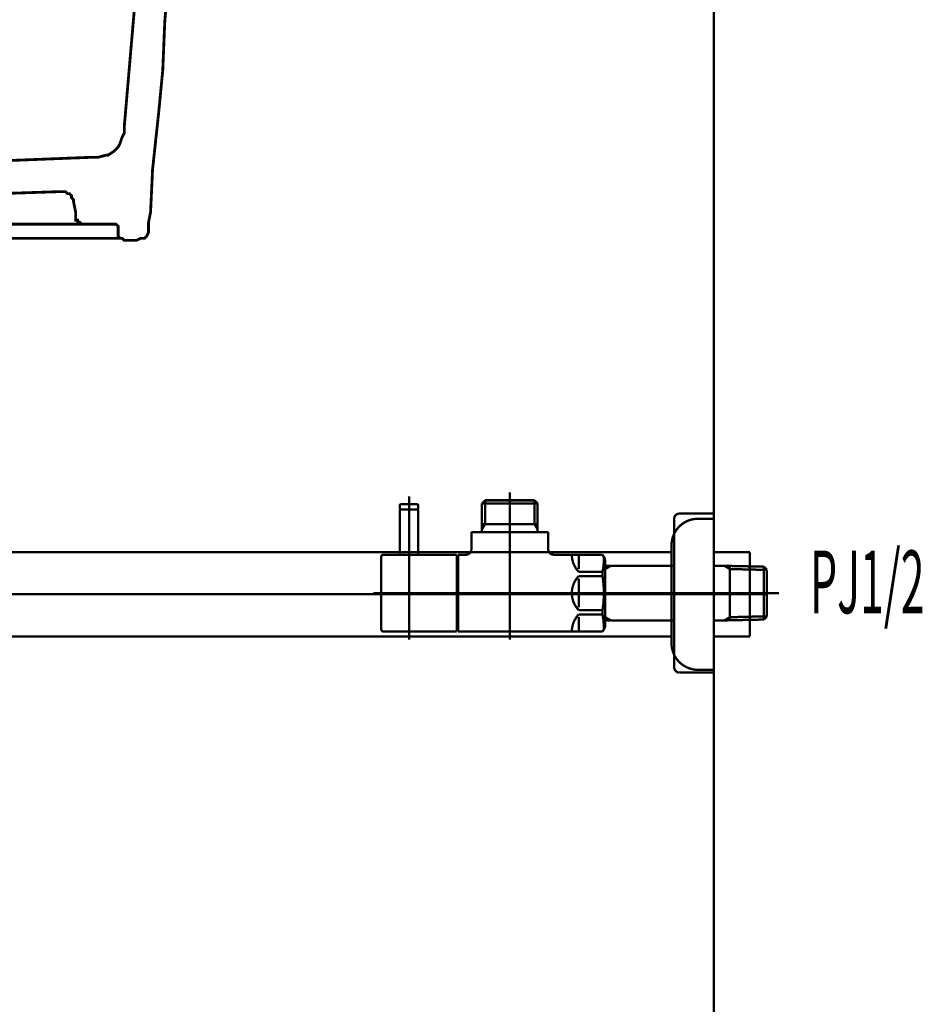
# Model space of a CAD drawing. Extents: x -426 to 481, y -288 to -11.
# Drawn here: x 447 to 481, y -198 to -161 of the extents above; entities that cross this region are included whole.
import ezdxf

# ---------------------------------------------------------------- set-up
doc = ezdxf.new("R2010")
doc.units = 0
doc.linetypes.add('AIGENLINE005', pattern=[7.5, 3.5, -4])
doc.linetypes.add('AIGENLINE007', pattern=[7, 5.5, -0.5, 0.5, -0.5])
doc.layers.add('LAYER_31', color=7, linetype='CONTINUOUS')
doc.styles.get("Standard").update_dxf_attribs({"font": 'TXT', "bigfont": 'BIGFONT'})

# ---------------------------------------------------------------- blocks, each defined once
blk = doc.blocks.new('AIGNBL1F030225')
at = {"layer": 'LAYER_31', "const_width": 0.0882}
blk.add_lwpolyline([(473.4274, -180.9908), (474.7858, -180.9908)], dxfattribs=at)
blk = doc.blocks.new('AIGNBL1F030226')
at = {"layer": 'LAYER_31', "const_width": 0.0882}
blk.add_lwpolyline([(473.4274, -184.1658), (474.7858, -184.1658)], dxfattribs=at)
blk = doc.blocks.new('AIGNBL1F030227')
at = {"layer": 'LAYER_31', "const_width": 0.0882}
blk.add_lwpolyline([(441.7012, -184.1658), (471.8272, -184.1658)], dxfattribs=at)
blk = doc.blocks.new('AIGNBL1F030228')
at = {"layer": 'LAYER_31', "const_width": 0.0882}
blk.add_lwpolyline([(441.7012, -180.9908), (471.8272, -180.9908)], dxfattribs=at)
blk = doc.blocks.new('AIGNBL1F030229')
at = {"layer": 'LAYER_31', "const_width": 0.0882}
blk.add_lwpolyline([(474.7858, -180.9908), (474.7858, -184.1658)], dxfattribs=at)
blk = doc.blocks.new('AIGNBL1F03022A')
at = {"layer": 'LAYER_31', "linetype": 'AIGENLINE005', "const_width": 0.0882, "flags": 128}
blk.add_lwpolyline([(441.4311, -180.8034), (441.4311, -184.3533)], dxfattribs=at)
blk = doc.blocks.new('AIGNBL1F03022B')
at = {"layer": 'LAYER_31', "linetype": 'AIGENLINE005', "const_width": 0.0882, "flags": 128}
blk.add_lwpolyline([(441.501, -180.8034), (441.501, -180.9908)], dxfattribs=at)
blk = doc.blocks.new('AIGNBL1F03022C')
at = {"layer": 'LAYER_31', "linetype": 'AIGENLINE005', "const_width": 0.0882, "flags": 128}
blk.add_lwpolyline([(441.7012, -180.9908), (441.501, -180.9908)], dxfattribs=at)
blk = doc.blocks.new('AIGNBL1F03022D')
at = {"layer": 'LAYER_31', "linetype": 'AIGENLINE005', "const_width": 0.0882, "flags": 128}
blk.add_lwpolyline([(441.501, -180.8034), (441.4311, -180.8034)], dxfattribs=at)
blk = doc.blocks.new('AIGNBL1F03022E')
at = {"layer": 'LAYER_31', "linetype": 'AIGENLINE005', "const_width": 0.0882, "flags": 128}
blk.add_lwpolyline([(441.4311, -184.3533), (441.501, -184.3533)], dxfattribs=at)
blk = doc.blocks.new('AIGNBL1F03022F')
at = {"layer": 'LAYER_31', "linetype": 'AIGENLINE005', "const_width": 0.0882, "flags": 128}
blk.add_lwpolyline([(441.501, -184.1658), (441.7012, -184.1658)], dxfattribs=at)
blk = doc.blocks.new('AIGNBL1F030230')
at = {"layer": 'LAYER_31', "linetype": 'AIGENLINE005', "const_width": 0.0882, "flags": 128}
blk.add_lwpolyline([(441.501, -184.1658), (441.501, -184.3533)], dxfattribs=at)
blk = doc.blocks.new('AIGNBL1F020224')
at = {"layer": 'LAYER_31'}
for name in ['AIGNBL1F03022A', 'AIGNBL1F03022D', 'AIGNBL1F03022B', 'AIGNBL1F03022C', 'AIGNBL1F030228', 'AIGNBL1F030225', 'AIGNBL1F030229', 'AIGNBL1F03022F', 'AIGNBL1F030230', 'AIGNBL1F030227', 'AIGNBL1F030226', 'AIGNBL1F03022E']:
    blk.add_blockref(name, (0, 0), dxfattribs=at)
blk = doc.blocks.new('AIGNBL1F03027B')
at = {"layer": 'LAYER_31', "const_width": 0.0882}
blk.add_lwpolyline([(472.8273, -179.7286), (473.4274, -179.7286)], dxfattribs=at)
blk = doc.blocks.new('AIGNBL1F03027C')
at = {"layer": 'LAYER_31', "const_width": 0.0882}
blk.add_lwpolyline([(473.4274, -179.7782), (473.4274, -179.7286)], dxfattribs=at)
blk = doc.blocks.new('AIGNBL1F03027D')
at = {"layer": 'LAYER_31', "const_width": 0.0882}
blk.add_lwpolyline([(473.4274, -179.7286)], dxfattribs=at)
blk = doc.blocks.new('AIGNBL1F03027E')
at = {"layer": 'LAYER_31', "const_width": 0.0882}
blk.add_lwpolyline([(471.8272, -182.5783), (471.8272, -184.4284)], dxfattribs=at)
blk = doc.blocks.new('AIGNBL1F03027F')
at = {"layer": 'LAYER_31', "const_width": 0.0882}
blk.add_lwpolyline([(472.8273, -185.4281), (473.4274, -185.4281)], dxfattribs=at)
blk = doc.blocks.new('AIGNBL1F030280')
at = {"layer": 'LAYER_31', "const_width": 0.0882}
blk.add_lwpolyline([(473.4274, -185.4281)], dxfattribs=at)
blk = doc.blocks.new('AIGNBL1F030281')
at = {"layer": 'LAYER_31', "const_width": 0.0882}
blk.add_lwpolyline([(473.4274, -182.5783), (473.4274, -185.4281)], dxfattribs=at)
blk = doc.blocks.new('AIGNBL1F030282')
at = {"layer": 'LAYER_31', "const_width": 0.0882}
blk.add_lwpolyline([(473.4274, -179.7286), (473.4274, -182.5783)], dxfattribs=at)
blk = doc.blocks.new('AIGNBL1F030283')
at = {"layer": 'LAYER_31', "const_width": 0.0882}
blk.add_lwpolyline([(471.8272, -180.7283), (471.8272, -182.5783)], dxfattribs=at)
blk = doc.blocks.new('AIGNBL1F030284')
at = {"layer": 'LAYER_31', "const_width": 0.0882}
blk.add_lwpolyline([(472.8273, -179.7286, 0.4142051), (471.8272, -180.7283)], format="xyb", dxfattribs=at)
blk = doc.blocks.new('AIGNBL1F030285')
at = {"layer": 'LAYER_31', "const_width": 0.0882}
blk.add_lwpolyline([(471.8272, -184.4284, 0.4142036), (472.8273, -185.4281)], format="xyb", dxfattribs=at)
blk = doc.blocks.new('AIGNBL1F02027A')
at = {"layer": 'LAYER_31'}
for name in ['AIGNBL1F030284', 'AIGNBL1F03027B', 'AIGNBL1F03027C', 'AIGNBL1F03027D', 'AIGNBL1F030282', 'AIGNBL1F030283', 'AIGNBL1F03027E', 'AIGNBL1F030281', 'AIGNBL1F030285', 'AIGNBL1F03027F', 'AIGNBL1F030280']:
    blk.add_blockref(name, (0, 0), dxfattribs=at)
blk = doc.blocks.new('AIGNBL1F020286')
at = {"layer": 'LAYER_31', "linetype": 'AIGENLINE007', "const_width": 0.0882, "flags": 128}
blk.add_lwpolyline([(437.0259, -182.5783), (475.4304, -182.5783)], dxfattribs=at)
blk = doc.blocks.new('AIGNBL1F010223')
at = {"layer": 'LAYER_31'}
for name in ['AIGNBL1F02027A', 'AIGNBL1F020224', 'AIGNBL1F020286']:
    blk.add_blockref(name, (0, 0), dxfattribs=at)
blk = doc.blocks.new('AIGNBL1F030301')
at = {"layer": 'LAYER_31', "const_width": 0.0882}
blk.add_lwpolyline([(462.2774, -181.0835), (462.2774, -179.4037)], dxfattribs=at)
blk = doc.blocks.new('AIGNBL1F030302')
at = {"layer": 'LAYER_31', "const_width": 0.0882}
blk.add_lwpolyline([(462.2774, -179.4037), (462.2574, -179.3837)], dxfattribs=at)
blk = doc.blocks.new('AIGNBL1F030303')
at = {"layer": 'LAYER_31', "const_width": 0.0882}
blk.add_lwpolyline([(461.5973, -179.3837), (462.2574, -179.3837)], dxfattribs=at)
blk = doc.blocks.new('AIGNBL1F030304')
at = {"layer": 'LAYER_31', "const_width": 0.0882}
blk.add_lwpolyline([(461.5773, -179.4037), (461.5773, -181.0835)], dxfattribs=at)
blk = doc.blocks.new('AIGNBL1F030305')
at = {"layer": 'LAYER_31', "const_width": 0.0882}
blk.add_lwpolyline([(461.5973, -179.3837), (461.5773, -179.4037)], dxfattribs=at)
blk = doc.blocks.new('AIGNBL1F030306')
at = {"layer": 'LAYER_31', "const_width": 0.0882}
blk.add_lwpolyline([(461.9274, -182.1835), (461.9274, -179.0836)], dxfattribs=at)
blk = doc.blocks.new('AIGNBL1F020300')
at = {"layer": 'LAYER_31'}
for name in ['AIGNBL1F030305', 'AIGNBL1F030304', 'AIGNBL1F030303', 'AIGNBL1F030306', 'AIGNBL1F030302', 'AIGNBL1F030301']:
    blk.add_blockref(name, (0, 0), dxfattribs=at)
blk = doc.blocks.new('AIGNBL1F020307')
at = {"layer": 'LAYER_31', "const_width": 0.0882}
blk.add_lwpolyline([(461.9274, -180.0438), (461.9274, -178.8835)], dxfattribs=at)
blk = doc.blocks.new('AIGNBL1F020308')
at = {"layer": 'LAYER_31', "const_width": 0.0882}
blk.add_lwpolyline([(462.2774, -179.3637), (462.2574, -179.3837)], dxfattribs=at)
blk = doc.blocks.new('AIGNBL1F020309')
at = {"layer": 'LAYER_31', "const_width": 0.0882}
blk.add_lwpolyline([(461.5773, -179.3637), (461.5973, -179.3837)], dxfattribs=at)
blk = doc.blocks.new('AIGNBL1F02030A')
at = {"layer": 'LAYER_31', "const_width": 0.0882}
blk.add_lwpolyline([(462.2774, -179.3637), (462.2774, -179.2335)], dxfattribs=at)
blk = doc.blocks.new('AIGNBL1F02030B')
at = {"layer": 'LAYER_31', "const_width": 0.0882}
blk.add_lwpolyline([(461.5773, -179.3637), (461.5773, -179.2335)], dxfattribs=at)
blk = doc.blocks.new('AIGNBL1F02030C')
at = {"layer": 'LAYER_31', "const_width": 0.0882}
blk.add_lwpolyline([(461.6273, -179.1836), (462.2274, -179.1836)], dxfattribs=at)
blk = doc.blocks.new('AIGNBL1F02030D')
at = {"layer": 'LAYER_31', "const_width": 0.0882}
blk.add_lwpolyline([(461.5973, -179.3837), (461.6624, -179.3837)], dxfattribs=at)
blk = doc.blocks.new('AIGNBL1F02030E')
at = {"layer": 'LAYER_31', "const_width": 0.0882}
blk.add_lwpolyline([(462.1923, -179.3837), (462.2574, -179.3837)], dxfattribs=at)
blk = doc.blocks.new('AIGNBL1F02030F')
at = {"layer": 'LAYER_31', "const_width": 0.0882}
blk.add_lwpolyline([(461.6273, -179.1836, 0.3930355), (461.5773, -179.2335)], format="xyb", dxfattribs=at)
blk = doc.blocks.new('AIGNBL1F020310')
at = {"layer": 'LAYER_31', "const_width": 0.0882}
blk.add_lwpolyline([(462.2774, -179.2335, 0.3928216), (462.2274, -179.1836)], format="xyb", dxfattribs=at)
blk = doc.blocks.new('AIGNBL1F020311')
at = {"layer": 'LAYER_31', "const_width": 0.0882}
blk.add_lwpolyline([(461.9274, -181.8435), (461.9274, -180.9337)], dxfattribs=at)
blk = doc.blocks.new('AIGNBL1F020312')
at = {"layer": 'LAYER_31', "const_width": 0.0882}
blk.add_lwpolyline([(463.7274, -183.9836), (461.9773, -183.9836)], dxfattribs=at)
blk = doc.blocks.new('AIGNBL1F020313')
at = {"layer": 'LAYER_31', "const_width": 0.0882}
blk.add_lwpolyline([(460.9676, -181.0835), (463.7274, -181.0835)], dxfattribs=at)
blk = doc.blocks.new('AIGNBL1F020314')
at = {"layer": 'LAYER_31', "const_width": 0.0882}
blk.add_lwpolyline([(463.7274, -181.0835), (463.7274, -183.9836)], dxfattribs=at)
blk = doc.blocks.new('AIGNBL1F020315')
at = {"layer": 'LAYER_31', "const_width": 0.0882}
blk.add_lwpolyline([(461.9773, -183.9836), (461.4375, -183.9836)], dxfattribs=at)
blk = doc.blocks.new('AIGNBL1F020316')
at = {"layer": 'LAYER_31', "const_width": 0.0882}
blk.add_lwpolyline([(461.4375, -183.9836), (460.9676, -183.9836)], dxfattribs=at)
blk = doc.blocks.new('AIGNBL1F020317')
at = {"layer": 'LAYER_31', "const_width": 0.0882}
blk.add_lwpolyline([(460.8773, -183.8937), (460.8773, -181.1738)], dxfattribs=at)
blk = doc.blocks.new('AIGNBL1F020318')
at = {"layer": 'LAYER_31', "const_width": 0.0882}
blk.add_lwpolyline([(460.8773, -183.8937, 0.3931606), (460.9676, -183.9836)], format="xyb", dxfattribs=at)
blk = doc.blocks.new('AIGNBL1F020319')
at = {"layer": 'LAYER_31', "const_width": 0.0882}
blk.add_lwpolyline([(460.9676, -181.0835, 0.4144133), (460.8773, -181.1738)], format="xyb", dxfattribs=at)
blk = doc.blocks.new('AIGNBL1F02031A')
at = {"layer": 'LAYER_31', "const_width": 0.0882}
blk.add_lwpolyline([(464.6776, -179.1498), (466.7774, -179.1498)], dxfattribs=at)
blk = doc.blocks.new('AIGNBL1F02031B')
at = {"layer": 'LAYER_31', "const_width": 0.0882}
blk.add_lwpolyline([(464.7937, -179.9335), (466.6613, -179.9335)], dxfattribs=at)
blk = doc.blocks.new('AIGNBL1F02031C')
at = {"layer": 'LAYER_31', "const_width": 0.0882}
blk.add_lwpolyline([(463.7274, -181.2337), (463.7774, -181.2337)], dxfattribs=at)
blk = doc.blocks.new('AIGNBL1F02031D')
at = {"layer": 'LAYER_31', "const_width": 0.0882}
blk.add_lwpolyline([(466.7774, -180.1347), (466.7774, -180.2336)], dxfattribs=at)
blk = doc.blocks.new('AIGNBL1F02031E')
at = {"layer": 'LAYER_31', "const_width": 0.0882}
blk.add_lwpolyline([(466.7774, -179.9335), (466.7774, -180.1347)], dxfattribs=at)
blk = doc.blocks.new('AIGNBL1F02031F')
at = {"layer": 'LAYER_31', "const_width": 0.0882}
blk.add_lwpolyline([(464.6776, -180.1347), (464.6776, -180.2336)], dxfattribs=at)
blk = doc.blocks.new('AIGNBL1F020320')
at = {"layer": 'LAYER_31', "const_width": 0.0882}
blk.add_lwpolyline([(464.6776, -179.9335), (464.7937, -179.9335)], dxfattribs=at)
blk = doc.blocks.new('AIGNBL1F020321')
at = {"layer": 'LAYER_31', "const_width": 0.0882}
blk.add_lwpolyline([(464.6776, -179.9335), (464.6776, -180.1347)], dxfattribs=at)
blk = doc.blocks.new('AIGNBL1F020322')
at = {"layer": 'LAYER_31', "const_width": 0.0882}
blk.add_lwpolyline([(464.6776, -180.1347), (464.7937, -179.9335)], dxfattribs=at)
blk = doc.blocks.new('AIGNBL1F020323')
at = {"layer": 'LAYER_31', "const_width": 0.0882}
blk.add_lwpolyline([(464.6776, -179.1498), (464.6776, -179.9335)], dxfattribs=at)
blk = doc.blocks.new('AIGNBL1F020324')
at = {"layer": 'LAYER_31', "const_width": 0.0882}
blk.add_lwpolyline([(463.7774, -183.9836), (469.2265, -183.9836)], dxfattribs=at)
blk = doc.blocks.new('AIGNBL1F020325')
at = {"layer": 'LAYER_31', "const_width": 0.0882}
blk.add_lwpolyline([(469.3274, -183.8086), (469.3274, -181.2585)], dxfattribs=at)
blk = doc.blocks.new('AIGNBL1F020326')
at = {"layer": 'LAYER_31', "const_width": 0.0882}
blk.add_lwpolyline([(463.7774, -183.8337), (463.7274, -183.8337)], dxfattribs=at)
blk = doc.blocks.new('AIGNBL1F020327')
at = {"layer": 'LAYER_31', "const_width": 0.0882}
blk.add_lwpolyline([(466.6613, -179.9335), (466.7774, -179.9335)], dxfattribs=at)
blk = doc.blocks.new('AIGNBL1F020328')
at = {"layer": 'LAYER_31', "const_width": 0.0882}
blk.add_lwpolyline([(466.6613, -179.0337), (466.7774, -179.1498)], dxfattribs=at)
blk = doc.blocks.new('AIGNBL1F020329')
at = {"layer": 'LAYER_31', "const_width": 0.0882}
blk.add_lwpolyline([(466.7774, -179.1498), (466.7774, -179.9335)], dxfattribs=at)
blk = doc.blocks.new('AIGNBL1F02032A')
at = {"layer": 'LAYER_31', "const_width": 0.0882}
blk.add_lwpolyline([(466.6613, -179.9335), (466.7774, -180.1347)], dxfattribs=at)
blk = doc.blocks.new('AIGNBL1F02032B')
at = {"layer": 'LAYER_31', "const_width": 0.0882}
blk.add_lwpolyline([(466.6613, -179.0337), (466.6613, -179.9335)], dxfattribs=at)
blk = doc.blocks.new('AIGNBL1F02032C')
at = {"layer": 'LAYER_31', "const_width": 0.0882}
blk.add_lwpolyline([(464.7937, -179.0337), (464.6776, -179.1498)], dxfattribs=at)
blk = doc.blocks.new('AIGNBL1F02032D')
at = {"layer": 'LAYER_31', "const_width": 0.0882}
blk.add_lwpolyline([(464.7937, -179.1498), (464.7937, -179.0337)], dxfattribs=at)
blk = doc.blocks.new('AIGNBL1F02032E')
at = {"layer": 'LAYER_31', "const_width": 0.0882}
blk.add_lwpolyline([(464.7937, -179.1498), (464.7937, -179.0337)], dxfattribs=at)
blk = doc.blocks.new('AIGNBL1F02032F')
at = {"layer": 'LAYER_31', "const_width": 0.0882}
blk.add_lwpolyline([(464.7937, -179.9335), (464.7937, -179.1498)], dxfattribs=at)
blk = doc.blocks.new('AIGNBL1F020330')
at = {"layer": 'LAYER_31', "const_width": 0.0882}
blk.add_lwpolyline([(464.7937, -179.0337), (466.6613, -179.0337)], dxfattribs=at)
blk = doc.blocks.new('AIGNBL1F020331')
at = {"layer": 'LAYER_31', "const_width": 0.0882}
blk.add_lwpolyline([(464.2776, -180.8837), (464.2776, -180.2336)], dxfattribs=at)
blk = doc.blocks.new('AIGNBL1F020332')
at = {"layer": 'LAYER_31', "const_width": 0.0882}
blk.add_lwpolyline([(463.7774, -181.0835), (464.0774, -181.0835)], dxfattribs=at)
blk = doc.blocks.new('AIGNBL1F020333')
at = {"layer": 'LAYER_31', "const_width": 0.0882}
blk.add_lwpolyline([(463.7774, -182.5336), (463.7774, -181.0835)], dxfattribs=at)
blk = doc.blocks.new('AIGNBL1F020334')
at = {"layer": 'LAYER_31', "const_width": 0.0882}
blk.add_lwpolyline([(463.7774, -183.9836), (463.7774, -182.5336)], dxfattribs=at)
blk = doc.blocks.new('AIGNBL1F020335')
at = {"layer": 'LAYER_31', "const_width": 0.0882}
blk.add_lwpolyline([(469.2265, -183.9836), (469.3274, -183.8086)], dxfattribs=at)
blk = doc.blocks.new('AIGNBL1F020336')
at = {"layer": 'LAYER_31', "const_width": 0.0882}
blk.add_lwpolyline([(469.2265, -181.0835), (469.3274, -181.2585)], dxfattribs=at)
blk = doc.blocks.new('AIGNBL1F020337')
at = {"layer": 'LAYER_31', "const_width": 0.0882}
blk.add_lwpolyline([(467.3775, -181.0835), (469.2265, -181.0835)], dxfattribs=at)
blk = doc.blocks.new('AIGNBL1F020338')
at = {"layer": 'LAYER_31', "const_width": 0.0882}
blk.add_lwpolyline([(467.1773, -180.2336), (467.1773, -180.8837)], dxfattribs=at)
blk = doc.blocks.new('AIGNBL1F020339')
at = {"layer": 'LAYER_31', "const_width": 0.0882}
blk.add_lwpolyline([(464.2776, -180.2336), (467.1773, -180.2336)], dxfattribs=at)
blk = doc.blocks.new('AIGNBL1F02033A')
at = {"layer": 'LAYER_31', "const_width": 0.0882}
blk.add_lwpolyline([(468.3273, -181.8917), (469.2265, -181.8917)], dxfattribs=at)
blk = doc.blocks.new('AIGNBL1F02033B')
at = {"layer": 'LAYER_31', "const_width": 0.0882}
blk.add_lwpolyline([(469.2265, -181.7288), (468.3273, -181.7288)], dxfattribs=at)
blk = doc.blocks.new('AIGNBL1F02033C')
at = {"layer": 'LAYER_31', "const_width": 0.0882}
blk.add_lwpolyline([(468.3273, -183.3387), (469.2265, -183.3387)], dxfattribs=at)
blk = doc.blocks.new('AIGNBL1F02033D')
at = {"layer": 'LAYER_31', "const_width": 0.0882}
blk.add_lwpolyline([(469.2265, -183.1757), (468.3273, -183.1757)], dxfattribs=at)
blk = doc.blocks.new('AIGNBL1F02033E')
at = {"layer": 'LAYER_31', "const_width": 0.0882}
blk.add_lwpolyline([(468.3273, -181.9916), (468.3273, -182.5336)], dxfattribs=at)
blk = doc.blocks.new('AIGNBL1F02033F')
at = {"layer": 'LAYER_31', "const_width": 0.0882}
blk.add_lwpolyline([(468.3273, -181.0866), (468.3273, -181.6285)], dxfattribs=at)
blk = doc.blocks.new('AIGNBL1F020340')
at = {"layer": 'LAYER_31', "const_width": 0.0882}
blk.add_lwpolyline([(468.3273, -182.5336), (468.3273, -183.0755)], dxfattribs=at)
blk = doc.blocks.new('AIGNBL1F020341')
at = {"layer": 'LAYER_31', "const_width": 0.0882}
blk.add_lwpolyline([(468.3273, -183.4386), (468.3273, -183.9805)], dxfattribs=at)
blk = doc.blocks.new('AIGNBL1F020342')
at = {"layer": 'LAYER_31', "const_width": 0.0882}
blk.add_lwpolyline([(469.2265, -183.1757), (469.2265, -183.3387)], dxfattribs=at)
blk = doc.blocks.new('AIGNBL1F020343')
at = {"layer": 'LAYER_31', "const_width": 0.0882}
blk.add_lwpolyline([(469.2265, -181.7288), (469.2265, -181.8917)], dxfattribs=at)
blk = doc.blocks.new('AIGNBL1F020344')
at = {"layer": 'LAYER_31', "const_width": 0.0882}
blk.add_lwpolyline([(468.3273, -181.8917, 0.1946979), (468.0676, -182.5336)], format="xyb", dxfattribs=at)
blk = doc.blocks.new('AIGNBL1F020345')
at = {"layer": 'LAYER_31', "const_width": 0.0882}
blk.add_lwpolyline([(468.0676, -181.0866, 0.1944279), (468.3273, -181.7288)], format="xyb", dxfattribs=at)
blk = doc.blocks.new('AIGNBL1F020346')
at = {"layer": 'LAYER_31', "const_width": 0.0882}
blk.add_lwpolyline([(468.3273, -183.3387, 0.194415), (468.0676, -183.9805)], format="xyb", dxfattribs=at)
blk = doc.blocks.new('AIGNBL1F020347')
at = {"layer": 'LAYER_31', "const_width": 0.0882}
blk.add_lwpolyline([(468.0676, -182.5336, 0.194403), (468.3273, -183.1757)], format="xyb", dxfattribs=at)
blk = doc.blocks.new('AIGNBL1F020348')
at = {"layer": 'LAYER_31', "const_width": 0.0882}
blk.add_lwpolyline([(469.2265, -183.1757, 0.0776668), (469.2265, -181.8917)], format="xyb", dxfattribs=at)
blk = doc.blocks.new('AIGNBL1F020349')
at = {"layer": 'LAYER_31', "const_width": 0.0882}
blk.add_lwpolyline([(469.2764, -183.8971, 0.0444072), (469.2265, -183.3387)], format="xyb", dxfattribs=at)
blk = doc.blocks.new('AIGNBL1F02034A')
at = {"layer": 'LAYER_31', "const_width": 0.0882}
blk.add_lwpolyline([(469.2265, -181.7288, 0.0536957), (469.2764, -181.1703)], format="xyb", dxfattribs=at)
blk = doc.blocks.new('AIGNBL1F02034B')
at = {"layer": 'LAYER_31', "const_width": 0.0882}
blk.add_lwpolyline([(464.0774, -181.0835, 0.3926862), (464.2776, -180.8837)], format="xyb", dxfattribs=at)
blk = doc.blocks.new('AIGNBL1F02034C')
at = {"layer": 'LAYER_31', "const_width": 0.0882}
blk.add_lwpolyline([(467.1773, -180.8837, 0.3931075), (467.3775, -181.0835)], format="xyb", dxfattribs=at)
blk = doc.blocks.new('AIGNBL1F02034D')
at = {"layer": 'LAYER_31', "const_width": 0.0882}
blk.add_lwpolyline([(469.5383, -181.5035), (471.9274, -181.5035)], dxfattribs=at)
blk = doc.blocks.new('AIGNBL1F02034E')
at = {"layer": 'LAYER_31', "const_width": 0.0882}
blk.add_lwpolyline([(469.3274, -181.509), (469.5383, -181.5035)], dxfattribs=at)
blk = doc.blocks.new('AIGNBL1F02034F')
at = {"layer": 'LAYER_31', "const_width": 0.0882}
blk.add_lwpolyline([(469.5383, -181.5035), (469.3274, -181.6254)], dxfattribs=at)
blk = doc.blocks.new('AIGNBL1F020350')
at = {"layer": 'LAYER_31', "const_width": 0.0882}
blk.add_lwpolyline([(469.5383, -183.5636), (469.3274, -183.5581)], dxfattribs=at)
blk = doc.blocks.new('AIGNBL1F020351')
at = {"layer": 'LAYER_31', "const_width": 0.0882}
blk.add_lwpolyline([(469.3274, -183.442), (469.5383, -183.5636)], dxfattribs=at)
blk = doc.blocks.new('AIGNBL1F020352')
at = {"layer": 'LAYER_31', "const_width": 0.0882}
blk.add_lwpolyline([(473.8164, -183.5636), (473.4274, -183.5636)], dxfattribs=at)
blk = doc.blocks.new('AIGNBL1F020353')
at = {"layer": 'LAYER_31', "const_width": 0.0882}
blk.add_lwpolyline([(475.3116, -183.5306), (474.0276, -183.5581)], dxfattribs=at)
blk = doc.blocks.new('AIGNBL1F020354')
at = {"layer": 'LAYER_31', "const_width": 0.0882}
blk.add_lwpolyline([(474.0276, -183.5581), (473.8164, -183.5636)], dxfattribs=at)
blk = doc.blocks.new('AIGNBL1F020355')
at = {"layer": 'LAYER_31', "const_width": 0.0882}
blk.add_lwpolyline([(474.0276, -183.5581), (474.0276, -181.509)], dxfattribs=at)
blk = doc.blocks.new('AIGNBL1F020356')
at = {"layer": 'LAYER_31', "const_width": 0.0882}
blk.add_lwpolyline([(475.4273, -183.4079), (475.3116, -183.5306)], dxfattribs=at)
blk = doc.blocks.new('AIGNBL1F020357')
at = {"layer": 'LAYER_31', "const_width": 0.0882}
blk.add_lwpolyline([(475.4273, -183.4079), (474.0276, -183.442)], dxfattribs=at)
blk = doc.blocks.new('AIGNBL1F020358')
at = {"layer": 'LAYER_31', "const_width": 0.0882}
blk.add_lwpolyline([(473.8164, -183.5636), (474.0276, -183.442)], dxfattribs=at)
blk = doc.blocks.new('AIGNBL1F020359')
at = {"layer": 'LAYER_31', "const_width": 0.0882}
blk.add_lwpolyline([(475.4273, -183.4079), (475.4273, -181.6592)], dxfattribs=at)
blk = doc.blocks.new('AIGNBL1F02035A')
at = {"layer": 'LAYER_31', "const_width": 0.0882}
blk.add_lwpolyline([(474.0276, -181.6254), (475.4273, -181.6592)], dxfattribs=at)
blk = doc.blocks.new('AIGNBL1F02035B')
at = {"layer": 'LAYER_31', "const_width": 0.0882}
blk.add_lwpolyline([(474.0276, -181.509), (475.3116, -181.5366)], dxfattribs=at)
blk = doc.blocks.new('AIGNBL1F02035C')
at = {"layer": 'LAYER_31', "const_width": 0.0882}
blk.add_lwpolyline([(475.3116, -181.5366), (475.4273, -181.6592)], dxfattribs=at)
blk = doc.blocks.new('AIGNBL1F02035D')
at = {"layer": 'LAYER_31', "const_width": 0.0882}
blk.add_lwpolyline([(474.0276, -181.6254), (473.8164, -181.5035)], dxfattribs=at)
blk = doc.blocks.new('AIGNBL1F02035E')
at = {"layer": 'LAYER_31', "const_width": 0.0882}
blk.add_lwpolyline([(473.8164, -181.5035), (474.0276, -181.509)], dxfattribs=at)
blk = doc.blocks.new('AIGNBL1F02035F')
at = {"layer": 'LAYER_31', "const_width": 0.0882}
blk.add_lwpolyline([(475.3116, -181.5366), (475.3116, -183.5306)], dxfattribs=at)
blk = doc.blocks.new('AIGNBL1F020360')
at = {"layer": 'LAYER_31', "const_width": 0.0882}
blk.add_lwpolyline([(471.9274, -183.5636), (469.5383, -183.5636)], dxfattribs=at)
blk = doc.blocks.new('AIGNBL1F020361')
at = {"layer": 'LAYER_31', "const_width": 0.0882}
blk.add_lwpolyline([(473.4274, -181.5035), (473.8164, -181.5035)], dxfattribs=at)
blk = doc.blocks.new('AIGNBL1F020362')
at = {"layer": 'LAYER_31', "const_width": 0.0882}
blk.add_lwpolyline([(473.4274, -179.5336), (473.4274, -182.5336)], dxfattribs=at)
blk = doc.blocks.new('AIGNBL1F020363')
at = {"layer": 'LAYER_31', "const_width": 0.0882}
blk.add_lwpolyline([(472.1276, -179.5336), (473.4274, -179.5336)], dxfattribs=at)
blk = doc.blocks.new('AIGNBL1F020364')
at = {"layer": 'LAYER_31', "const_width": 0.0882}
blk.add_lwpolyline([(471.9274, -179.7337), (471.9274, -182.5336)], dxfattribs=at)
blk = doc.blocks.new('AIGNBL1F020365')
at = {"layer": 'LAYER_31', "const_width": 0.0882}
blk.add_lwpolyline([(471.9274, -182.5336), (471.9274, -185.3337)], dxfattribs=at)
blk = doc.blocks.new('AIGNBL1F020366')
at = {"layer": 'LAYER_31', "const_width": 0.0882}
blk.add_lwpolyline([(473.4274, -185.5336), (472.1276, -185.5336)], dxfattribs=at)
blk = doc.blocks.new('AIGNBL1F020367')
at = {"layer": 'LAYER_31', "const_width": 0.0882}
blk.add_lwpolyline([(473.4274, -182.5336), (473.4274, -185.5336)], dxfattribs=at)
blk = doc.blocks.new('AIGNBL1F020368')
at = {"layer": 'LAYER_31', "const_width": 0.0882}
blk.add_lwpolyline([(472.1276, -179.5336, 0.4141684), (471.9274, -179.7337)], format="xyb", dxfattribs=at)
blk = doc.blocks.new('AIGNBL1F020369')
at = {"layer": 'LAYER_31', "const_width": 0.0882}
blk.add_lwpolyline([(471.9274, -185.3337, 0.3931123), (472.1276, -185.5336)], format="xyb", dxfattribs=at)
blk = doc.blocks.new('AIGNBL1F02036A')
at = {"layer": 'LAYER_31', "const_width": 0.0882}
blk.add_lwpolyline([(475.8776, -182.5336), (460.5776, -182.5336)], dxfattribs=at)
blk = doc.blocks.new('AIGNBL1F02036B')
at = {"layer": 'LAYER_31', "const_width": 0.0882}
blk.add_lwpolyline([(465.7273, -178.7336), (465.7273, -184.2837)], dxfattribs=at)
blk = doc.blocks.new('AIGNBL1F02036C')
at = {"layer": 'LAYER_31', "const_width": 0.0882}
blk.add_lwpolyline([(461.9274, -184.2837), (461.9274, -178.8835)], dxfattribs=at)
blk = doc.blocks.new('AIGNBL1F0102FF')
at = {"layer": 'LAYER_31'}
for name in ['AIGNBL1F020307', 'AIGNBL1F02036C', 'AIGNBL1F02032C', 'AIGNBL1F02032D', 'AIGNBL1F02032E', 'AIGNBL1F020330', 'AIGNBL1F02036B', 'AIGNBL1F020328', 'AIGNBL1F02032B', 'AIGNBL1F020300', 'AIGNBL1F02030F', 'AIGNBL1F02030B', 'AIGNBL1F020309', 'AIGNBL1F02030D', 'AIGNBL1F02030C', 'AIGNBL1F02030E', 'AIGNBL1F020310', 'AIGNBL1F020308', 'AIGNBL1F02030A', 'AIGNBL1F02031A', 'AIGNBL1F020323', 'AIGNBL1F02032F', 'AIGNBL1F020329', 'AIGNBL1F020368', 'AIGNBL1F020364', 'AIGNBL1F020363', 'AIGNBL1F020362', 'AIGNBL1F020320', 'AIGNBL1F020321', 'AIGNBL1F020322', 'AIGNBL1F02031F', 'AIGNBL1F02031B', 'AIGNBL1F020327', 'AIGNBL1F02032A', 'AIGNBL1F02031E', 'AIGNBL1F02031D', 'AIGNBL1F020331', 'AIGNBL1F020339', 'AIGNBL1F020338', 'AIGNBL1F02034B', 'AIGNBL1F02034C', 'AIGNBL1F020319', 'AIGNBL1F020317', 'AIGNBL1F020313', 'AIGNBL1F020311', 'AIGNBL1F020314', 'AIGNBL1F02031C', 'AIGNBL1F020332', 'AIGNBL1F020333', 'AIGNBL1F020337', 'AIGNBL1F020345', 'AIGNBL1F02033F', 'AIGNBL1F020336', 'AIGNBL1F02034A', 'AIGNBL1F020325', 'AIGNBL1F02034E', 'AIGNBL1F02034F', 'AIGNBL1F02034D', 'AIGNBL1F020361', 'AIGNBL1F02035D', 'AIGNBL1F02035E', 'AIGNBL1F020355', 'AIGNBL1F02035B', 'AIGNBL1F02035A', 'AIGNBL1F02035C', 'AIGNBL1F02035F', 'AIGNBL1F020359', 'AIGNBL1F020344', 'AIGNBL1F02033B', 'AIGNBL1F02033A', 'AIGNBL1F02033E', 'AIGNBL1F020343', 'AIGNBL1F020348', 'AIGNBL1F02036A', 'AIGNBL1F020334', 'AIGNBL1F020347', 'AIGNBL1F020340', 'AIGNBL1F020365', 'AIGNBL1F020367', 'AIGNBL1F020346', 'AIGNBL1F02033D', 'AIGNBL1F02033C', 'AIGNBL1F020341', 'AIGNBL1F020342', 'AIGNBL1F020349', 'AIGNBL1F020351', 'AIGNBL1F020358', 'AIGNBL1F020357', 'AIGNBL1F020356', 'AIGNBL1F020326', 'AIGNBL1F020335', 'AIGNBL1F020350', 'AIGNBL1F020360', 'AIGNBL1F020352', 'AIGNBL1F020354', 'AIGNBL1F020353', 'AIGNBL1F020318', 'AIGNBL1F020316', 'AIGNBL1F020315', 'AIGNBL1F020312', 'AIGNBL1F020324', 'AIGNBL1F020369', 'AIGNBL1F020366']:
    blk.add_blockref(name, (0, 0), dxfattribs=at)
blk = doc.blocks.new('AIGNBL1F0103D1')
at = {"layer": 'LAYER_31', "const_width": 0.1058}
for points in [[(452.8695, -159.1365), (452.7159, -160.9707), (452.6394, -162.8069), (452.485, -164.4124), (452.2549, -166.5531), (452.1798, -168.1592), (452.104, -168.5382), (452.104, -168.8448), (452.104, -168.9199), (452.0275, -169.0763), (451.9511, -169.1514), (451.7953, -169.1514), (451.6458, -169.2265), (451.1869, -169.2265), (451.1077, -169.1514), (451.0326, -169.1514), (450.9575, -169.0763), (451.0326, -169.1514), (450.9575, -169.0763), (450.9575, -168.9985), (450.9575, -168.9199), (450.9575, -168.8448), (450.9575, -168.767), (450.9575, -168.6919), (450.8803, -168.6188), (450.8011, -168.6188), (449.658, -168.6188), (449.5815, -168.6188), (449.5064, -168.5382), (449.4286, -168.5382), (449.4286, -168.4631), (449.3528, -168.4631), (449.3528, -168.3873), (449.3528, -168.3122), (449.3528, -168.1592), (449.2749, -167.7748), (449.2749, -167.699), (449.1984, -167.6239), (449.1984, -167.546), (449.124, -167.4682), (449.0461, -167.4682), (448.971, -167.3924), (448.8932, -167.3924), (448.8188, -167.3924), (448.7409, -167.3924), (448.6644, -167.3924), (441.7081, -167.6239)], [(442.1656, -166.4002), (449.9619, -166.0936), (450.1934, -166.0936), (450.4986, -166.0157), (450.5737, -166.0157), (450.8011, -165.8648), (450.8803, -165.7897), (450.9575, -165.7091), (451.0326, -165.5561), (451.1077, -165.3322), (451.1869, -165.1765), (451.1869, -164.9477), (452.3355, -151.5732)], [(450.1183, -168.6188), (440.9447, -168.6188)], [(451.1118, -169.1514), (437.3528, -169.1514)]]:
    blk.add_lwpolyline(points, dxfattribs=at)

msp = doc.modelspace()

# ---------------------------------------------------------------- linework, layer by layer
at = {"layer": 'LAYER_31', "const_width": 0.0882}
msp.add_lwpolyline([(473.4274, -71.3321), (473.4274, -230.5782)], dxfattribs=at)
msp.add_lwpolyline([(473.4274, -71.3321), (473.4274, -230.5782)], dxfattribs=at)

# ---------------------------------------------------------------- block references
at = {"layer": 'LAYER_31'}
for name in ['AIGNBL1F0103D1', 'AIGNBL1F010223', 'AIGNBL1F0102FF']:
    msp.add_blockref(name, (0, 0), dxfattribs=at)

# ---------------------------------------------------------------- texts
at = {"layer": 'LAYER_31', "width": 0.5}
msp.add_text('PJ1/2', height=2.3694, dxfattribs=at).set_placement((477.05, -183.2956))

doc.saveas('drawing.dxf')
